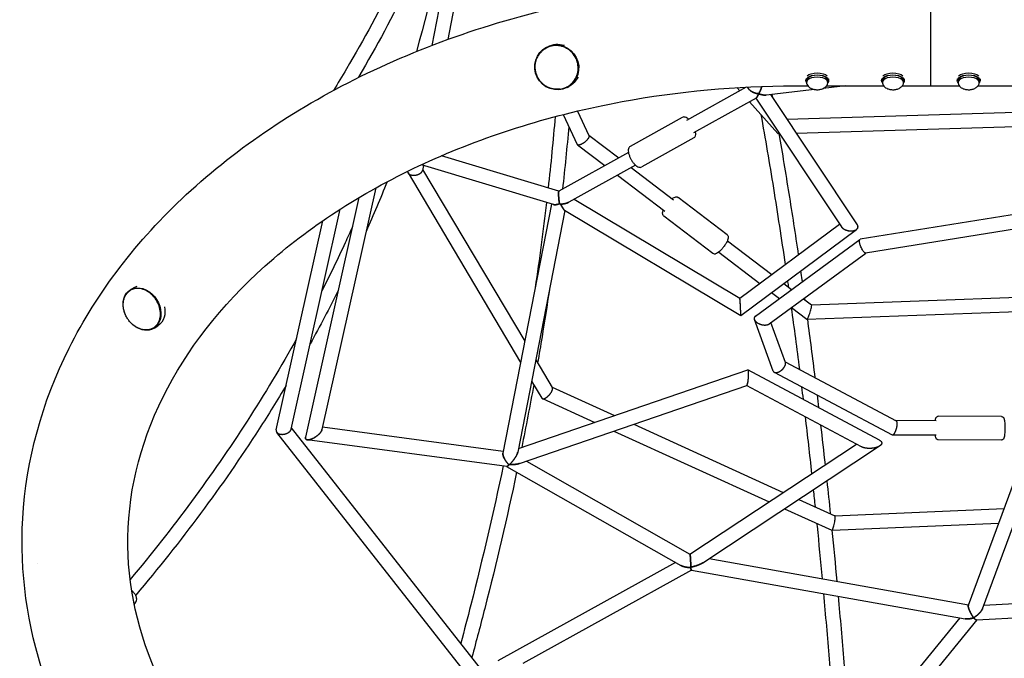
# Model space of a CAD drawing. Units: millimetres. Extents: x -5289 to 5260, y -4681 to 4685.
# Drawn here: x -3433 to -2133, y -825 to 18 of the extents above; entities that cross this region are included whole.
import ezdxf

# ---------------------------------------------------------------- set-up
doc = ezdxf.new("R2010")
doc.units = ezdxf.units.MM
doc.header["$LTSCALE"] = 20
doc.layers.add('2d', color=230, linetype='Continuous')

msp = doc.modelspace()

# ---------------------------------------------------------------- linework, layer by layer
at = {"layer": '2d'}
for p, q in [((-2855.1, 157.8), (-2888.7, -16.2)), ((-2837.6, 148.4), (-2867.8, -8.4)), ((-2737.8, -19), (-2735.9, -18)), ((-2395, -60.3), (-2395, -62.6)), ((-2394, -62.6), (-2394, -65.2)), ((-2366, -62.6), (-2366, -65.2)), ((-2365, -60.3), (-2365, -62.6)), ((-2295, -60.3), (-2295, -62.6)), ((-2294, -62.6), (-2294, -65.2)), ((-2266, -62.6), (-2266, -65.2)), ((-2265, -60.3), (-2265, -62.6)), ((-2230, -60.4), (-2230, -60.4)), ((-2195, -60.3), (-2195, -62.6)), ((-2194, -62.6), (-2194, -65.2)), ((-2166, -62.6), (-2166, -65.2)), ((-2165, -60.3), (-2165, -62.6)), ((-2709.9, -71.6), (-2708, -70.6)), ((-2473.8, -71.3), (-2552.7, -115.2)), ((-2485.9, -72), (-2482.3, -76)), ((-2469.4, -74.7), (-2472.2, -71.2)), ((-2383.6, -74.4), (-2447.4, -81.8)), ((-2410, -69.7), (-2392.2, -69.7)), ((-2342.6, -69.7), (-2372.1, -73.1)), ((-2367.7, -69.7), (-2292.2, -69.7)), ((-2267.7, -69.7), (-2230, -69.7)), ((-2230, -69.7), (-2192.2, -69.7)), ((-2167.7, -69.7), (-2092.2, -69.7)), ((-2460.6, -85.7), (-2543.5, -131.8)), ((-2469.3, -90.6), (-2431.8, -132.7)), ((-2461.2, -86), (-2348, -255.7)), ((-2441.6, -81.1), (-2327, -252.8)), ((-2696.6, -102.9), (-2681.3, -135.2)), ((-2420.1, -113.4), (-2075.8, -103)), ((-2715.5, -107.5), (-2696.8, -146.9)), ((-2558.1, -111.3), (-2626.8, -149.5)), ((-2407.6, -132), (-2075.7, -122)), ((-2681.4, -134.9), (-2642, -164.8)), ((-2543, -138.4), (-2611.7, -176.6)), ((-2431.7, -132.7), (-2430, -132.7)), ((-2696.4, -147.4), (-2660.2, -174.9)), ((-2721, -208.7), (-2876.1, -161.9)), ((-2629.2, -157.7), (-2721, -208.7)), ((-2728.3, -226.3), (-2902.6, -173.8)), ((-2899.8, -174.6), (-2901.1, -181.3)), ((-2900.9, -180), (-2766.1, -406.6)), ((-2619.9, -174.3), (-2708.1, -223.3)), ((-2625.5, -177.4), (-2569.6, -219.9)), ((-2920.2, -184.6), (-2771.6, -434.5)), ((-2643.7, -187.5), (-2581.1, -235)), ((-2962.7, -204.3), (-3033.8, -523.2)), ((-2985, -217.1), (-3055.5, -533.4)), ((-2700.8, -219.3), (-2482.1, -349.9)), ((-2499, -266.1), (-2563.7, -216.9)), ((-3074.5, -522.6), (-3009.8, -232.4)), ((-2730.8, -225.6), (-2794.9, -554.1)), ((-2713.6, -233.8), (-2481, -372.7)), ((-2066.1, -230.7), (-2323.1, -272.1)), ((-2713.1, -234), (-2775.3, -552.9)), ((-2517.8, -290.8), (-2582.5, -241.6)), ((-3094.2, -523.4), (-3032.7, -247.6)), ((-2482.1, -349.9), (-2350.4, -252)), ((-2481, -372.7), (-2328.1, -259.1)), ((-2065, -249.7), (-2316, -290.2)), ((-2461.6, -373.6), (-2323.5, -272.3)), ((-2498.5, -274), (-2439.9, -318.6)), ((-2510, -289.1), (-2455.8, -330.4)), ((-2443.4, -383.8), (-2315.8, -290.2)), ((-3287.1, -338.9), (-3281.9, -335.7)), ((-2424.2, -330.5), (-2413.8, -338.5)), ((-2440.1, -342.3), (-2429.7, -350.2)), ((-2398, -350.5), (-2387.5, -358.4)), ((-2387.6, -358.4), (-1872.7, -339.8)), ((-2414, -362.2), (-2393.7, -377.6)), ((-2393.6, -377.6), (-1870.2, -358.7)), ((-3255.6, -389.4), (-3250.5, -386.2)), ((-2438.1, -445.9), (-2462.9, -377.9)), ((-2421.9, -434.7), (-2441.2, -382.1)), ((-2751.5, -431.1), (-2729.8, -467.7)), ((-2422.3, -433.6), (-2275.9, -511.5)), ((-2774.4, -548.3), (-2471.6, -444.5)), ((-2297.9, -537), (-2471.4, -444.5)), ((-2436.7, -447.5), (-2281.1, -530.3)), ((-2773.1, -567.9), (-2473.1, -465.1)), ((-2757, -459.1), (-2743.6, -481.6)), ((-2730, -467.2), (-2647.4, -504.8)), ((-2321.5, -545.9), (-2473.2, -465.1)), ((-2742.8, -482.3), (-2673.6, -513.7)), ((-2136.6, -506), (-2220.1, -505.6)), ((-2622.2, -516.2), (-2424.7, -606)), ((-2223.1, -511.6), (-2276.1, -511.4)), ((-2831.1, -860.5), (-3093.4, -526.9)), ((-2819.5, -844.5), (-3074.1, -520.7)), ((-2794.5, -552), (-3033.1, -520.2)), ((-2648.4, -525.2), (-2443.4, -618.3)), ((-2223.1, -530.6), (-2280.7, -530.4)), ((-2789.8, -571.8), (-3053.2, -536.7)), ((-2548, -687.4), (-2328.2, -542.3)), ((-2531, -698.9), (-2297.5, -544.8)), ((-2136.7, -537), (-2220.2, -536.6)), ((-2180.4, -755), (-2102.5, -544.5)), ((-2790, -571.8), (-2560, -702.5)), ((-2763.9, -564.8), (-2548, -687.4)), ((-2161.8, -759.6), (-2088.7, -562)), ((-2404.2, -615.3), (-2356.7, -636.8)), ((-2423, -627.6), (-2360.5, -656)), ((-2356.8, -636.8), (-2133.1, -627.2)), ((-2360.4, -656), (-2140.3, -646.5)), ((-3409.4, -700.2), (-3409.4, -700.2)), ((-2567.1, -698.4), (-2801.5, -828.5)), ((-2522.6, -693.4), (-2180.1, -754.3)), ((-2546, -708.5), (-2768.6, -831.9)), ((-2546, -708.5), (-2184.5, -772.8)), ((-2160, -754.8), (-1833.9, -736.2)), ((-3281.7, -754), (-3279.7, -751.1)), ((-2169.7, -774.3), (-1825.3, -754.7)), ((-2191.6, -771.6), (-2316, -923.4)), ((-2169.3, -774.3), (-2308.3, -944))]:
    msp.add_line(p, q, dxfattribs=at)
for centre, major_axis, ratio, start_param, end_param in [((-2230, 0.1), (0, 69.8), 0, -1.570796, 0), ((-2230, 0.1), (0, 69.8), 0, -1.570796, -0.785398), ((-2230, 0.1), (0, -69.8), 0, 0, 1.570797), ((-2230, 0.1), (0, -69.8), 0, 0, 1.534324), ((-2380, -65.2), (14, 0), 0.5, -0.100565, 3.242158), ((-2380, -62.6), (14, 0), 0.5, 0, 3.141593), ((-2280, -65.2), (14, 0), 0.5, -0.100565, 3.242158), ((-2280, -62.6), (14, 0), 0.5, 0, 3.141593), ((-2180, -65.2), (14, 0), 0.5, -0.100565, 3.242158), ((-2180, -62.6), (14, 0), 0.5, 0, 3.141593)]:
    msp.add_ellipse(centre, major_axis=major_axis, ratio=ratio, start_param=start_param, end_param=end_param, dxfattribs=at)
at = {"layer": '2d', "extrusion": (0, 0, -1)}
for centre, major_axis, ratio, start_param, end_param in [((-2723.9, -45.3), (13.9, -26.3), 0.972946, -10.192488, -3.909303), ((-2721.9, -44.3), (-13.9, 26.3), 0.972946, 0, 0.780234), ((-2721.9, -44.3), (13.9, -26.3), 0.972946, -0.614776, 0), ((-2380, -62.6), (-15, 0), 0.5, 0, 3.141593), ((-2380, -62.6), (-15, 0), 0.5, -0.367454, 0), ((-2380, -60), (15, 0), 0.5, -2.657297, -0.484295), ((-2380, -62.6), (15, 0), 0.5, 0, 0.367454), ((-2280, -62.6), (-15, 0), 0.5, 0, 3.141593), ((-2280, -62.6), (-15, 0), 0.5, -0.367454, 0), ((-2280, -60), (15, 0), 0.5, -2.657299, -0.484293), ((-2280, -62.6), (15, 0), 0.5, 0, 0.367454), ((-2180, -62.6), (-15, 0), 0.5, 0, 3.141593), ((-2180, -62.6), (-15, 0), 0.5, -0.367454, 0), ((-2180, -60), (15, 0), 0.5, -2.657307, -0.484281), ((-2180, -62.6), (15, 0), 0.5, 0, 0.367454), ((-3271.4, -364.2), (-15.7, 25.2), 0.773622, -1.438898, 2.542231), ((-3266.2, -361), (-15.7, 25.2), 0.773622, 0, 0.20062), ((-3266.2, -361), (15.7, -25.2), 0.773622, -1.111445, -0.599362), ((-3266.2, -361), (15.7, -25.2), 0.773622, -0.599362, 0), ((-3271.4, -364.2), (15.7, -25.2), 0.773622, -0.599362, 1.43909)]:
    msp.add_ellipse(centre, major_axis=major_axis, ratio=ratio, start_param=start_param, end_param=end_param, dxfattribs=at)
at = {"layer": '2d'}
for points, knots in [([(-2798.5, 1342.3), (-2778.7, 1239.2), (-2765.5, 1137.2), (-2752.6, 936.8), (-2752.9, 838.4), (-2766.9, 646.1), (-2780.6, 552.3), (-2821.3, 370.2), (-2848.3, 282), (-2915.3, 112.1), (-2955.3, 30.5), (-3001.6, -47.4)], [6.128106, 6.128106, 6.128106, 6.128106, 6.2329312, 6.2329312, 6.337789, 6.337789, 6.4426468, 6.4426468, 6.5475046, 6.5475046, 6.6523624, 6.6523624, 6.6523624, 6.6523624]), ([(-2779.9, 1346), (-2759.9, 1242.1), (-2746.6, 1139.3), (-2733.6, 937.2), (-2733.9, 837.9), (-2748, 643.8), (-2761.9, 549.1), (-2803, 365.1), (-2830.3, 276), (-2898, 104.2), (-2938.5, 21.7), (-2985.2, -57.1)], [6.1280734, 6.1280734, 6.1280734, 6.1280734, 6.2329312, 6.2329312, 6.337789, 6.337789, 6.4426468, 6.4426468, 6.5475046, 6.5475046, 6.6523624, 6.6523624, 6.6523624, 6.6523624]), ([(-3400.3, -849.5), (-3423.2, -781.6), (-3432.9, -710.8), (-3424.5, -563.4), (-3403.5, -487.1), (-3330.8, -342), (-3278.1, -273.6), (-3145.3, -150.4), (-3064.3, -96.3), (-2882.4, -9), (-2781.4, 23.9), (-2589.3, 61.4), (-2499.6, 70), (-2410, 70)], [6.049469, 6.049469, 6.049469, 6.049469, 6.323615, 6.323615, 6.623985, 6.623985, 6.934463, 6.934463, 7.257307, 7.257307, 7.584861, 7.584861, 7.853982, 7.853982, 7.853982, 7.853982]), ([(-2719.2, -73.9), (-2720.8, -74.1), (-2722.4, -74.2), (-2725.5, -74.2), (-2727.1, -74), (-2730, -73.4), (-2731.3, -73.1), (-2734, -72.2), (-2735.5, -71.5), (-2738.3, -70), (-2739.7, -69.1), (-2742.2, -67.1), (-2743.4, -66), (-2745.6, -63.6), (-2746.6, -62.3), (-2748.4, -59.6), (-2749.2, -58.2), (-2750.5, -55.2), (-2751, -53.7), (-2751.8, -50.5), (-2752.1, -48.9), (-2752.4, -45.7), (-2752.4, -44.1), (-2752.2, -40.9), (-2751.9, -39.3), (-2751.1, -36.1), (-2750.6, -34.6), (-2749.3, -31.7), (-2748.5, -30.3), (-2746.9, -27.7), (-2745.9, -26.5), (-2744.9, -25.5)], [0, 0, 0, 0, 4.827612, 4.827612, 9.689705, 9.689705, 13.653958, 13.653958, 18.523541, 18.523541, 23.390896, 23.390896, 28.258703, 28.258703, 33.127064, 33.127064, 37.995984, 37.995984, 42.865385, 42.865385, 47.735155, 47.735155, 52.605191, 52.605191, 57.474044, 57.474044, 62.340607, 62.340607, 67.205165, 67.205165, 71.742476, 71.742476, 71.742476, 71.742476]), ([(-2737.6, -19.8), (-2739, -20.5), (-2740.5, -21.5), (-2742.9, -23.4), (-2744, -24.4), (-2744.9, -25.5)], [0.6278151, 0.6278151, 0.6278151, 0.6278151, 0.65625, 0.65625, 0.68060702, 0.68060702, 0.68060702, 0.68060702]), ([(-2710.4, -71), (-2707.7, -69.6), (-2705.3, -67.7), (-2701.2, -63.3), (-2699.4, -60.8), (-2696.9, -55.3), (-2696.1, -52.3), (-2695.4, -46.2), (-2695.6, -43.1), (-2696.8, -37), (-2697.9, -34.1), (-2701, -28.7), (-2702.9, -26.3), (-2707.5, -22.1), (-2710.1, -20.4), (-2715.6, -17.8), (-2718.6, -17), (-2724.6, -16.4), (-2727.7, -16.5), (-2733.1, -17.7), (-2735.4, -18.6), (-2737.6, -19.8)], [0.803086, 0.803086, 0.803086, 0.803086, 1.122778, 1.122778, 1.442537, 1.442537, 1.762462, 1.762462, 2.082572, 2.082572, 2.402815, 2.402815, 2.723099, 2.723099, 3.043324, 3.043324, 3.363402, 3.363402, 3.683293, 3.683293, 3.944679, 3.944679, 3.944679, 3.944679]), ([(-2964.4, -1138), (-3025.7, -1103.7), (-3080, -1064), (-3179.4, -969.1), (-3220.7, -912.4), (-3277.2, -792.3), (-3291.1, -728.7), (-3289, -598.6), (-3271.5, -531.9), (-3205.2, -407.4), (-3158.1, -349.3), (-3039.8, -247.8), (-2970, -204), (-2813.8, -133.7), (-2727.7, -107.1), (-2563.5, -76.7), (-2486.7, -69.7), (-2410, -69.7)], [5.380366, 5.380366, 5.380366, 5.380366, 5.646276, 5.646276, 5.962157, 5.962157, 6.294365, 6.294365, 6.643015, 6.643015, 6.972501, 6.972501, 7.287022, 7.287022, 7.598227, 7.598227, 7.853982, 7.853982, 7.853982, 7.853982]), ([(-2719.2, -73.9), (-2718.1, -73.7), (-2717.1, -73.5), (-2714.2, -72.7), (-2712.5, -72.1), (-2710.7, -71.1), (-2710.5, -71.1), (-2710.4, -71)], [0.07502812, 0.07502812, 0.07502812, 0.07502812, 0.09375, 0.09375, 0.125, 0.125, 0.1278151, 0.1278151, 0.1278151, 0.1278151]), ([(-2393.9, -65.9), (-2393.7, -66.9), (-2393.3, -67.8), (-2392.4, -69.5), (-2391.7, -70.3), (-2390.2, -71.8), (-2389.2, -72.4), (-2386.9, -73.6), (-2385.5, -74), (-2382.7, -74.6), (-2381.1, -74.8), (-2378.1, -74.7), (-2376.7, -74.6), (-2373.7, -73.8), (-2372.3, -73.3), (-2370.2, -72.1), (-2369.6, -71.6), (-2368.1, -70.2), (-2367.2, -69.1), (-2366.3, -67.1), (-2366.1, -66.5), (-2366, -65.9)], [4.812954, 4.812954, 4.812954, 4.812954, 4.987693, 4.987693, 5.195834, 5.195834, 5.481075, 5.481075, 5.885461, 5.885461, 6.315862, 6.315862, 6.733775, 6.733775, 7.166532, 7.166532, 7.354824, 7.354824, 7.647146, 7.647146, 7.753417, 7.753417, 7.753417, 7.753417]), ([(-2293.9, -65.9), (-2293.7, -66.9), (-2293.3, -67.8), (-2292.4, -69.5), (-2291.7, -70.3), (-2290.2, -71.8), (-2289.2, -72.4), (-2286.9, -73.6), (-2285.5, -74), (-2282.7, -74.6), (-2281.1, -74.8), (-2278.1, -74.7), (-2276.7, -74.6), (-2273.7, -73.8), (-2272.3, -73.3), (-2270.2, -72.1), (-2269.6, -71.6), (-2268.1, -70.2), (-2267.2, -69.1), (-2266.3, -67.1), (-2266.1, -66.5), (-2266, -65.9)], [4.812954, 4.812954, 4.812954, 4.812954, 4.987693, 4.987693, 5.195834, 5.195834, 5.481075, 5.481075, 5.885461, 5.885461, 6.315862, 6.315862, 6.733775, 6.733775, 7.166532, 7.166532, 7.354824, 7.354824, 7.647146, 7.647146, 7.753417, 7.753417, 7.753417, 7.753417]), ([(-2193.9, -65.9), (-2193.7, -66.9), (-2193.3, -67.8), (-2192.4, -69.5), (-2191.7, -70.3), (-2190.2, -71.8), (-2189.2, -72.4), (-2186.9, -73.6), (-2185.5, -74), (-2182.7, -74.6), (-2181.1, -74.8), (-2178.1, -74.7), (-2176.7, -74.6), (-2173.7, -73.8), (-2172.3, -73.3), (-2170.2, -72.1), (-2169.6, -71.6), (-2168.1, -70.2), (-2167.2, -69.1), (-2166.3, -67.1), (-2166.1, -66.5), (-2166, -65.9)], [4.812954, 4.812954, 4.812954, 4.812954, 4.987693, 4.987693, 5.195834, 5.195834, 5.481075, 5.481075, 5.885461, 5.885461, 6.315862, 6.315862, 6.733775, 6.733775, 7.166532, 7.166532, 7.354824, 7.354824, 7.647146, 7.647146, 7.753417, 7.753417, 7.753417, 7.753417]), ([(-2549.9, -113.6), (-2550.4, -113.1), (-2550.9, -112.7), (-2552.4, -111.7), (-2553.3, -111.1), (-2554.9, -110.8), (-2555.4, -110.7), (-2556.7, -110.7), (-2557.4, -110.9), (-2558.1, -111.3)], [2.3197767, 2.3197767, 2.3197767, 2.3197767, 2.5102798, 2.5102798, 2.823441, 2.823441, 2.9581944, 2.9581944, 3.1366022, 3.1366022, 3.1366022, 3.1366022]), ([(-2454.3, -107.4), (-2451.5, -123.4), (-2448.7, -139.5), (-2443.1, -172), (-2440.4, -188.3), (-2435.1, -221.3), (-2432.5, -238), (-2427.3, -271.5), (-2424.8, -288.4), (-2422.3, -305.4)], [3.92460591, 3.92460591, 3.92460591, 3.92460591, 3.94165829, 3.94165829, 3.95872042, 3.95872042, 3.97578234, 3.97578234, 3.9928341, 3.9928341, 3.9928341, 3.9928341]), ([(-2543, -138.4), (-2542.5, -138.1), (-2542, -137.6), (-2541.1, -136.6), (-2540.9, -136), (-2540.4, -134.4), (-2540.3, -133.4), (-2540.4, -131.7), (-2540.5, -131), (-2540.6, -130.2)], [6.2781948, 6.2781948, 6.2781948, 6.2781948, 6.4304788, 6.4304788, 6.6095788, 6.6095788, 6.8925268, 6.8925268, 7.0950203, 7.0950203, 7.0950203, 7.0950203]), ([(-2430.6, -132.7), (-2428.3, -145.7), (-2426.1, -158.8), (-2421.7, -185.1), (-2419.6, -198.3), (-2415.3, -224.9), (-2413.2, -238.4), (-2409, -265.3), (-2407, -278.9), (-2405, -292.6)], [3.9347195, 3.9347195, 3.9347195, 3.9347195, 3.94840082, 3.94840082, 3.96208738, 3.96208738, 3.97577407, 3.97577407, 3.98945579, 3.98945579, 3.98945579, 3.98945579]), ([(-2626.8, -149.5), (-2627.4, -149.8), (-2627.9, -150.3), (-2628.7, -151.3), (-2628.9, -151.9), (-2629.4, -153.5), (-2629.5, -154.5), (-2629.4, -156.6), (-2629.2, -157.8), (-2628.6, -160.2), (-2628.1, -161.4), (-2627.1, -164), (-2626.5, -165.3), (-2625.8, -166.6), (-2625.7, -166.6), (-2625.7, -166.7)], [3.136602, 3.136602, 3.136602, 3.136602, 3.288886, 3.288886, 3.467986, 3.467986, 3.750934, 3.750934, 4.066092, 4.066092, 4.381249, 4.381249, 4.696406, 4.696406, 4.712389, 4.712389, 4.712389, 4.712389]), ([(-2625.7, -166.7), (-2625, -167.9), (-2624.3, -169.1), (-2622.7, -171.4), (-2621.8, -172.4), (-2620.1, -174.2), (-2619.2, -175), (-2617.4, -176.2), (-2616.5, -176.7), (-2614.9, -177.1), (-2614.4, -177.2), (-2613.2, -177.1), (-2612.4, -177), (-2611.7, -176.6)], [4.712389, 4.712389, 4.712389, 4.712389, 5.02555, 5.02555, 5.338711, 5.338711, 5.651872, 5.651872, 5.965034, 5.965034, 6.099787, 6.099787, 6.278195, 6.278195, 6.278195, 6.278195]), ([(-2571.4, -218.5), (-2571, -218.2), (-2570.5, -217.8), (-2569.2, -217), (-2568.4, -216.5), (-2567, -216.2), (-2566.5, -216.1), (-2565.3, -216.1), (-2564.6, -216.3), (-2563.9, -216.8), (-2563.8, -216.8), (-2563.7, -216.9)], [2.3436721, 2.3436721, 2.3436721, 2.3436721, 2.5102782, 2.5102782, 2.8234389, 2.8234389, 2.9666233, 2.9666233, 3.1155087, 3.1155087, 3.1365995, 3.1365995, 3.1365995, 3.1365995]), ([(-2582.5, -241.6), (-2582.9, -241.3), (-2583.2, -240.9), (-2583.7, -240), (-2583.9, -239.5), (-2584.1, -238.4), (-2584.1, -237.8), (-2583.9, -236.2), (-2583.6, -235.3), (-2583.1, -234.1), (-2583, -233.9), (-2582.9, -233.7)], [6.2781921, 6.2781921, 6.2781921, 6.2781921, 6.3825886, 6.3825886, 6.5029275, 6.5029275, 6.6906088, 6.6906088, 7.0057667, 7.0057667, 7.0711195, 7.0711195, 7.0711195, 7.0711195]), ([(-2993.6, -255.7), (-2996.8, -262.8), (-3000, -269.9), (-3013, -298.1), (-3023.2, -319.2), (-3033.8, -340.1)], [6.610555, 6.610555, 6.610555, 6.610555, 6.62116182, 6.62116182, 6.65287871, 6.65287871, 6.65287871, 6.65287871]), ([(-2499, -266.1), (-2498.6, -266.4), (-2498.3, -266.8), (-2497.8, -267.7), (-2497.6, -268.2), (-2497.4, -269.3), (-2497.4, -269.9), (-2497.6, -271.4), (-2497.9, -272.4), (-2498.7, -274.4), (-2499.2, -275.4), (-2500.4, -277.6), (-2501.1, -278.7), (-2502.4, -280.7), (-2503, -281.4), (-2503.5, -282.2)], [3.136599, 3.136599, 3.136599, 3.136599, 3.240996, 3.240996, 3.361335, 3.361335, 3.549016, 3.549016, 3.864174, 3.864174, 4.179332, 4.179332, 4.49449, 4.49449, 4.712389, 4.712389, 4.712389, 4.712389]), ([(-2503.5, -282.2), (-2504.4, -283.3), (-2505.3, -284.4), (-2507, -286.4), (-2507.9, -287.3), (-2509.7, -288.9), (-2510.6, -289.6), (-2512.3, -290.7), (-2513.1, -291.1), (-2514.5, -291.5), (-2515, -291.6), (-2516.2, -291.5), (-2516.9, -291.3), (-2517.6, -290.9), (-2517.7, -290.8), (-2517.8, -290.8)], [4.712389, 4.712389, 4.712389, 4.712389, 5.02555, 5.02555, 5.33871, 5.33871, 5.651871, 5.651871, 5.965032, 5.965032, 6.108216, 6.108216, 6.257101, 6.257101, 6.278192, 6.278192, 6.278192, 6.278192]), ([(-2401.9, -313.9), (-2401.3, -317.8), (-2400.7, -321.7), (-2400.1, -326.5), (-2399.9, -327.4), (-2399.8, -328.3)], [3.996567926, 3.996567926, 3.996567926, 3.996567926, 4.000456024, 4.000456024, 4.00131551, 4.00131551, 4.00131551, 4.00131551]), ([(-3256.3, -388.9), (-3254.2, -387.7), (-3252.5, -386), (-3249.6, -382), (-3248.6, -379.6), (-3247.2, -374.4), (-3247, -371.6), (-3247.3, -365.9), (-3247.9, -362.9), (-3249.8, -357.2), (-3251.2, -354.4), (-3254.6, -349.2), (-3256.6, -346.8), (-3261.1, -342.7), (-3263.5, -341), (-3268.6, -338.5), (-3271.3, -337.6), (-3276.5, -336.8), (-3279.1, -336.9), (-3283.4, -337.9), (-3285.3, -338.7), (-3287, -339.7)], [4.113027, 4.113027, 4.113027, 4.113027, 4.4294, 4.4294, 4.747256, 4.747256, 5.067435, 5.067435, 5.388793, 5.388793, 5.710474, 5.710474, 6.032196, 6.032196, 6.353853, 6.353853, 6.675094, 6.675094, 6.99494, 6.99494, 7.25462, 7.25462, 7.25462, 7.25462]), ([(-2419.2, -326.8), (-2419.1, -327.3), (-2419.1, -327.8), (-2418.7, -330.6), (-2418.3, -332.9), (-2418, -335.2)], [3.999952131, 3.999952131, 3.999952131, 3.999952131, 4.000447875, 4.000447875, 4.002743669, 4.002743669, 4.002743669, 4.002743669]), ([(-3258.1, -390), (-3259.3, -390.5), (-3260.5, -390.9), (-3263, -391.5), (-3264.3, -391.7), (-3267, -391.7), (-3268.4, -391.6), (-3271.1, -391.2), (-3272.5, -390.9), (-3275.3, -389.9), (-3276.7, -389.3), (-3279.3, -387.9), (-3280.6, -387.1), (-3283.1, -385.2), (-3284.4, -384.2), (-3286.6, -382), (-3287.7, -380.7), (-3289.7, -378.2), (-3290.6, -376.8), (-3292.3, -374), (-3293, -372.5), (-3294.3, -369.5), (-3294.8, -368), (-3295.6, -364.9), (-3295.9, -363.3), (-3296.2, -360.3), (-3296.3, -358.7), (-3296.2, -355.7), (-3296, -354.3), (-3295.4, -351.5), (-3295, -350.1), (-3293.9, -347.6), (-3293.3, -346.4), (-3291.9, -344.2), (-3291, -343.1), (-3289.7, -341.8), (-3289.2, -341.4), (-3288.7, -341)], [0, 0, 0, 0, 4.768428, 4.768428, 9.569836, 9.569836, 14.376939, 14.376939, 19.197452, 19.197452, 24.036819, 24.036819, 28.894804, 28.894804, 33.769267, 33.769267, 38.656894, 38.656894, 43.553378, 43.553378, 48.454118, 48.454118, 53.354475, 53.354475, 58.24969, 58.24969, 63.133049, 63.133049, 67.999865, 67.999865, 72.84762, 72.84762, 77.676383, 77.676383, 82.489566, 82.489566, 84.888426, 84.888426, 84.888426, 84.888426]), ([(-3287, -339.7), (-3287, -339.8), (-3287.1, -339.8), (-3287.7, -340.2), (-3288.2, -340.6), (-3288.7, -341)], [0.15460858, 0.15460858, 0.15460858, 0.15460858, 0.15625, 0.15625, 0.16965066, 0.16965066, 0.16965066, 0.16965066]), ([(-2733.5, -338.7), (-2736.6, -359.4), (-2739.9, -380.2), (-2745.2, -412.4), (-2747.1, -423.8), (-2749.1, -435.2)], [4.4009552, 4.4009552, 4.4009552, 4.4009552, 4.41971643, 4.41971643, 4.42997582, 4.42997582, 4.42997582, 4.42997582]), ([(-3067.3, -403.1), (-3087.8, -439.8), (-3109.6, -476.1), (-3179, -583.7), (-3230.6, -653.5), (-3287.1, -720.9)], [6.6848384, 6.6848384, 6.6848384, 6.6848384, 6.7411771, 6.7411771, 6.8538356, 6.8538356, 6.8538356, 6.8538356]), ([(-3081.1, -464.9), (-3092.6, -484.2), (-3104.5, -503.3), (-3165.4, -597.7), (-3219.9, -671), (-3279.8, -741.8)], [6.7116311, 6.7116311, 6.7116311, 6.7116311, 6.7411771, 6.7411771, 6.8586091, 6.8586091, 6.8586091, 6.8586091]), ([(-2224, -511.6), (-2223.9, -511.2), (-2223.9, -510.9), (-2223.7, -509.7), (-2223.6, -509), (-2223.2, -507.9), (-2223.1, -507.5), (-2222.7, -506.9), (-2222.5, -506.8), (-2222.1, -506.4), (-2221.8, -506.1), (-2221, -505.7), (-2220.6, -505.6), (-2220.1, -505.6), (-2220.1, -505.6), (-2220.1, -505.6)], [2.3922278, 2.3922278, 2.3922278, 2.3922278, 2.5132883, 2.5132883, 2.8274523, 2.8274523, 2.9845343, 2.9845343, 3.0302254, 3.0302254, 3.0941723, 3.0941723, 3.1378999, 3.1378999, 3.1416163, 3.1416163, 3.1416163, 3.1416163]), ([(-2136.6, -506), (-2136.2, -506), (-2135.8, -506), (-2135.2, -506.3), (-2134.9, -506.4), (-2134.4, -506.8), (-2134.2, -507), (-2133.9, -507.4), (-2133.7, -507.6), (-2133.4, -508.2), (-2133.3, -508.6), (-2133, -509.6), (-2132.9, -510.4), (-2132.6, -512.2), (-2132.5, -513.2), (-2132.4, -515.5), (-2132.3, -516.7), (-2132.3, -519.1), (-2132.3, -520.3), (-2132.3, -521.5)], [3.141616, 3.141616, 3.141616, 3.141616, 3.17954, 3.17954, 3.221276, 3.221276, 3.273723, 3.273723, 3.347932, 3.347932, 3.498292, 3.498292, 3.812447, 3.812447, 4.126601, 4.126601, 4.440756, 4.440756, 4.712389, 4.712389, 4.712389, 4.712389]), ([(-2220.2, -536.6), (-2220.6, -536.6), (-2220.9, -536.5), (-2221.6, -536.3), (-2221.8, -536.1), (-2222.3, -535.8), (-2222.5, -535.6), (-2222.9, -535.1), (-2223, -534.9), (-2223.3, -534.3), (-2223.4, -534), (-2223.7, -532.9), (-2223.9, -532.2), (-2224, -531.1), (-2224, -530.8), (-2224.1, -530.6)], [0.0000236, 0.0000236, 0.0000236, 0.0000236, 0.037947, 0.037947, 0.079683, 0.079683, 0.1321306, 0.1321306, 0.2063398, 0.2063398, 0.3566995, 0.3566995, 0.670854, 0.670854, 0.7494122, 0.7494122, 0.7494122, 0.7494122]), ([(-2132.3, -521.5), (-2132.3, -522.8), (-2132.3, -524.2), (-2132.4, -526.7), (-2132.5, -527.9), (-2132.7, -530.2), (-2132.8, -531.2), (-2133, -532.9), (-2133.2, -533.6), (-2133.5, -534.7), (-2133.7, -535), (-2134.1, -535.7), (-2134.2, -535.8), (-2134.6, -536.2), (-2134.9, -536.5), (-2135.8, -536.8), (-2136.2, -536.9), (-2136.6, -537), (-2136.7, -537), (-2136.7, -537)], [4.712389, 4.712389, 4.712389, 4.712389, 5.026553, 5.026553, 5.340717, 5.340717, 5.654881, 5.654881, 5.969045, 5.969045, 6.126127, 6.126127, 6.171818, 6.171818, 6.235765, 6.235765, 6.279493, 6.279493, 6.283209, 6.283209, 6.283209, 6.283209]), ([(-2794.6, -571.2), (-2807.3, -631.9), (-2821.6, -693), (-2841.6, -771.2), (-2846, -788.1), (-2850.6, -805)], [4.47163635, 4.47163635, 4.47163635, 4.47163635, 4.52581162, 4.52581162, 4.54066482, 4.54066482, 4.54066482, 4.54066482]), ([(-2776.8, -579.3), (-2789.4, -638.9), (-2803.4, -698.8), (-2824.4, -780.6), (-2830.1, -802.1), (-2835.9, -823.6)], [4.47286959, 4.47286959, 4.47286959, 4.47286959, 4.52581162, 4.52581162, 4.54466507, 4.54466507, 4.54466507, 4.54466507]), ([(-2380.5, -646.9), (-2380.4, -648.1), (-2380.3, -649.3), (-2377.9, -673.5), (-2375.6, -696.6), (-2373.5, -719.9)], [4.10185794, 4.10185794, 4.10185794, 4.10185794, 4.10296404, 4.10296404, 4.1240571, 4.1240571, 4.1240571, 4.1240571]), ([(-3279.7, -751.1), (-3279.1, -750.3), (-3278.8, -749.4), (-3278.4, -747.5), (-3278.4, -746.4), (-3278.8, -744.2), (-3279.2, -742.9), (-3280.5, -740.4), (-3281.5, -739.1), (-3283.3, -737.1), (-3284.1, -736.3), (-3285.1, -735.5)], [2.799381, 2.799381, 2.799381, 2.799381, 3.03025, 3.03025, 3.287183, 3.287183, 3.606903, 3.606903, 3.962704, 3.962704, 4.212849, 4.212849, 4.212849, 4.212849]), ([(-2371.7, -739.5), (-2370.4, -753.8), (-2369.1, -768.2), (-2366.7, -797), (-2365.5, -811.5), (-2363.1, -840.6), (-2361.9, -855.2), (-2359.7, -884.6), (-2358.6, -899.3), (-2357.5, -914.1)], [4.12996641, 4.12996641, 4.12996641, 4.12996641, 4.14286878, 4.14286878, 4.15577538, 4.15577538, 4.16868192, 4.16868192, 4.18158407, 4.18158407, 4.18158407, 4.18158407]), ([(-2352.3, -743), (-2351, -757.3), (-2349.7, -771.8), (-2347.3, -800.8), (-2346.1, -815.3), (-2343.7, -844.6), (-2342.6, -859.2), (-2340.3, -888.7), (-2339.3, -903.5), (-2338.2, -918.3)], [4.13151348, 4.13151348, 4.13151348, 4.13151348, 4.14443551, 4.14443551, 4.15736192, 4.15736192, 4.1702884, 4.1702884, 4.18321064, 4.18321064, 4.18321064, 4.18321064])]:
    msp.add_open_spline(points, degree=3, knots=knots, dxfattribs=at)
for points in [[(-2862.2, 195), (-2872.8, 121.4), (-2888.5, 48.2), (-2909.2, -24.3)], [(-3001.6, -47.4), (-3007.2, -56.9), (-3012.9, -66.4), (-3018.8, -75.7)], [(-2985.2, -57.1), (-2985.6, -57.7), (-2986, -58.4), (-2986.3, -59)], [(-2439.8, -80.9), (-2439.6, -82.3), (-2439.3, -83.6), (-2439.1, -84.9)], [(-2726, -110.2), (-2728.6, -141.4), (-2731.7, -172.8), (-2735.2, -204.4)], [(-2708, -123.2), (-2710.4, -150.7), (-2713.2, -178.3), (-2716.3, -206.1)], [(-2947.9, -196.3), (-2956.6, -218.2), (-2965.8, -240), (-2975.5, -261.7)], [(-2737.4, -223.6), (-2741.8, -260.7), (-2746.7, -298), (-2752.3, -335.5)], [(-3012.3, -339.7), (-3024.1, -363.2), (-3036.5, -386.6), (-3049.4, -409.9)], [(-2396.8, -349.6), (-2396.7, -350.3), (-2396.6, -350.9), (-2396.5, -351.6)], [(-2414.2, -362.4), (-2410.6, -389.2), (-2407, -416.2), (-2403.5, -443.6)], [(-3258.1, -390), (-3257.5, -389.7), (-3256.9, -389.3), (-3256.3, -388.9)], [(-2393, -377.6), (-2389.6, -403), (-2386.2, -428.6), (-2383, -454.5)], [(-2754.2, -463.8), (-2759.2, -491.4), (-2764.5, -519.1), (-2770.1, -546.8)], [(-2400.7, -466.6), (-2400, -472.2), (-2399.3, -477.7), (-2398.6, -483.3)], [(-2380.2, -477.5), (-2379.5, -483.1), (-2378.8, -488.6), (-2378.2, -494.2)], [(-2395.9, -506.3), (-2393, -531.1), (-2390.1, -556.1), (-2387.4, -581.4)], [(-2375.5, -517.2), (-2373.5, -534.5), (-2371.5, -552), (-2369.6, -569.6)], [(-2367.2, -590.8), (-2365.7, -605.2), (-2364.2, -619.6), (-2362.7, -634.1)], [(-2385.1, -602.6), (-2384.3, -610.1), (-2383.5, -617.5), (-2382.8, -625)], [(-2360.5, -656), (-2358.3, -678.3), (-2356.2, -700.7), (-2354.1, -723.4)]]:
    msp.add_open_spline(points, degree=3, dxfattribs=at)
for points, weights in [([(-2469.4, -74.7), (-2467.1, -77.5), (-2462.8, -79.3), (-2458.5, -79.9)], [0.546652445072, 0.602840436648, 0.753956288291, 1]), ([(-2457.4, -80.1), (-2462.3, -79.5), (-2467, -77.6), (-2469.4, -74.7)], [1, 0.800152067116, 0.704116190635, 0.711892370557]), ([(-2457.4, -80.1), (-2455.7, -77.7), (-2454.1, -74.2), (-2453.2, -70.4)], [1, 0.765148602987, 0.616785124793, 0.554909565417]), ([(-2453.2, -70.4), (-2454, -74.1), (-2455.6, -77.6), (-2457.4, -80.1)], [0.697967143457, 0.716944463273, 0.817622082121, 1]), ([(-2460.6, -85.7), (-2459.7, -85.2), (-2458.6, -83.2), (-2457.4, -80.1)], [1, 0.937447478055, 0.937447478055, 1]), ([(-2457.7, -80.9), (-2458.7, -83.3), (-2459.7, -85.2), (-2460.6, -85.7)], [1, 0.80962454163, 0.675983075044, 0.599075600243]), ([(-2458.5, -79.9), (-2458.1, -80), (-2457.8, -80), (-2457.4, -80.1)], [1, 0.999371323195, 0.999371323195, 1]), ([(-2457.4, -80.1), (-2457.5, -80.4), (-2457.6, -80.6), (-2457.7, -80.9)], [1, 0.999418173274, 0.999418173274, 1]), ([(-2447.4, -81.8), (-2450.2, -82.1), (-2453.9, -81.4), (-2457.4, -80.1)], [0.596766012058, 0.673293222794, 0.807704552108, 1]), ([(-2457.4, -80.1), (-2453.5, -81.5), (-2450, -82.1), (-2447.4, -81.8)], [1, 0.947401085842, 0.947401085842, 1]), ([(-2681.3, -135.2), (-2680.2, -137.5), (-2683.8, -142.2), (-2689.2, -145.6)], [0.917094059834, 0.704213384255, 0.731848697644, 1]), ([(-2431.8, -132.7), (-2431.8, -132.7), (-2431.7, -132.7), (-2431.7, -132.7)], [1, 0.998658843384, 0.998658843384, 1]), ([(-2431.7, -132.7), (-2431.4, -132.7), (-2431.1, -132.5), (-2430.6, -131.8)], [1, 0.885229009502, 0.791554055261, 0.718975137277]), ([(-2696.4, -147.4), (-2696.5, -147.3), (-2696.7, -147.1), (-2696.8, -146.9)], [1, 0.969189386086, 0.941554072698, 0.917094059834]), ([(-2689.2, -145.6), (-2692.5, -147.6), (-2695.1, -148.3), (-2696.4, -147.4)], [1, 0.889424747563, 0.889424747563, 1]), ([(-2910.8, -187.5), (-2906.4, -187), (-2901.8, -184.8), (-2901.1, -181.3)], [1, 0.687453610323, 0.521789167772, 0.503006672346]), ([(-2920.7, -182.4), (-2921.3, -186.6), (-2916.1, -188.1), (-2910.9, -187.5)], [0.502321869959, 0.485844581065, 0.651737291079, 1]), ([(-2720.2, -225.1), (-2721.6, -217.8), (-2722.1, -209.3), (-2721, -208.7)], [1, 0.64112651161, 0.622066407043, 0.942819686298]), ([(-2721, -208.7), (-2722, -209.3), (-2721.6, -217.7), (-2720.2, -225.1)], [1, 0.650322681733, 0.650322681733, 1]), ([(-2728.3, -226.3), (-2726.3, -226.9), (-2723.4, -226.5), (-2720.2, -225.1)], [1, 0.934743235968, 0.934743235968, 1]), ([(-2720.2, -225.1), (-2723.1, -226.3), (-2726.1, -227), (-2728.3, -226.3)], [1, 0.790599589092, 0.649963677001, 0.578092263727]), ([(-2719.8, -225.3), (-2719.9, -225.2), (-2720.1, -225.1), (-2720.2, -225.1)], [1, 0.999858862913, 0.999858862913, 1]), ([(-2720.2, -225.1), (-2719.7, -225.3), (-2719.2, -225.5), (-2718.7, -225.7)], [1, 0.997817073502, 0.997817073502, 1]), ([(-2718.7, -225.7), (-2719.1, -225.6), (-2719.5, -225.4), (-2719.8, -225.3)], [1, 0.998785551241, 0.998785551241, 1]), ([(-2708.1, -223.3), (-2710.7, -224.7), (-2714.5, -225.6), (-2718.7, -225.7)], [0.987470663246, 0.935515914393, 0.939692359978, 1]), ([(-2718.7, -225.7), (-2714.5, -225.6), (-2710.7, -224.7), (-2708.1, -223.3)], [1, 0.943527070847, 0.943527070847, 1]), ([(-2718.7, -225.7), (-2716.6, -230), (-2714.6, -233.2), (-2713.6, -233.8)], [1, 0.83043189422, 0.736536371143, 0.718313430767]), ([(-2713.6, -233.8), (-2714.6, -233.1), (-2716.7, -229.8), (-2718.7, -225.7)], [0.567632870548, 0.631106153436, 0.77522852992, 1]), ([(-2348, -255.7), (-2343.4, -262.6), (-2333, -262.7), (-2328.1, -259.1)], [0.542429216444, 0.417041502823, 0.569565097342, 1]), ([(-2348, -255.7), (-2345.9, -258.7), (-2341.7, -260.4), (-2337.6, -260.9)], [0.521715308889, 0.57670514917, 0.736133379541, 1]), ([(-2337.6, -260.9), (-2329.9, -261.9), (-2322.9, -259), (-2327, -252.8)], [1, 0.597199953793, 0.437771723422, 0.521715308889]), ([(-2328.1, -259.1), (-2326.1, -257.6), (-2325.3, -255.4), (-2327, -252.8)], [1, 0.763768235991, 0.611244641473, 0.542429216444]), ([(-2316, -290.2), (-2321, -291), (-2327.5, -275.3), (-2323.5, -272.3)], [1, 0.379616000673, 0.379616000673, 1]), ([(-2323.5, -272.3), (-2323.4, -272.2), (-2323.2, -272.2), (-2323.1, -272.1)], [1, 0.998391495563, 0.998391495563, 1]), ([(-2481.4, -358.1), (-2481.7, -353.8), (-2482, -350), (-2482.1, -349.9)], [1, 0.718590439437, 0.555967890038, 0.512132351804]), ([(-2481, -372.7), (-2480.4, -372.3), (-2481.4, -350.3), (-2482.1, -349.9)], [1, 0.346326152898, 0.333586553374, 0.961781201427]), ([(-2481, -372.7), (-2480.7, -372.9), (-2481, -364.9), (-2481.4, -358.1)], [0.512132351804, 0.452120344498, 0.614742893897, 1]), ([(-2393.6, -377.6), (-2390.8, -377.5), (-2385.3, -360.1), (-2387.5, -358.4)], [1, 0.367232541864, 0.367232541864, 1]), ([(-2481, -372.7), (-2481, -372.7), (-2481, -372.7), (-2481, -372.7)], [0.961781201427, 0.974267580911, 0.987007180435, 1]), ([(-2461.6, -373.6), (-2466.6, -377.2), (-2461.9, -383), (-2452.4, -384.9)], [1, 0.654915351374, 0.654915351374, 1]), ([(-2452.4, -384.9), (-2448.7, -385.6), (-2445.4, -385.2), (-2443.4, -383.8)], [1, 0.917310601827, 0.917310601827, 1]), ([(-2393.7, -377.6), (-2393.7, -377.6), (-2393.6, -377.6), (-2393.6, -377.6)], [1, 0.999137574913, 0.999137574913, 1]), ([(-2429.8, -446.6), (-2427.4, -445.3), (-2425.1, -443.3), (-2423.6, -441)], [1, 0.938542630649, 0.938542630649, 1]), ([(-2423.6, -441), (-2422, -438.8), (-2421.3, -436.4), (-2421.9, -434.7)], [1, 0.84010804426, 0.746262218335, 0.718462522225]), ([(-2473.1, -465.1), (-2469.8, -463.9), (-2468.4, -443.4), (-2471.6, -444.5)], [1, 0.333333333333, 0.333333333333, 1]), ([(-2473.1, -465.1), (-2471.9, -464.7), (-2470.9, -458.6), (-2470.6, -453)], [0.501699755536, 0.481131476421, 0.647231557909, 1]), ([(-2470.6, -453), (-2470.4, -448.4), (-2470.6, -444.2), (-2471.6, -444.5)], [1, 0.686101775425, 0.520001693937, 0.501699755536]), ([(-2438.1, -445.9), (-2437.1, -448.6), (-2433.6, -448.6), (-2429.8, -446.6)], [0.718462522225, 0.67896156359, 0.772807389515, 1]), ([(-2736.7, -480.2), (-2731.5, -476.2), (-2728.1, -470.4), (-2729.8, -467.7)], [1, 0.702071141049, 0.661562992381, 0.878475553997]), ([(-2742.8, -482.3), (-2741.5, -482.9), (-2739.3, -482.1), (-2736.7, -480.2)], [1, 0.91716006748, 0.91716006748, 1]), ([(-2743.6, -481.6), (-2743.4, -481.9), (-2743.1, -482.1), (-2742.8, -482.3)], [0.878475553997, 0.912609273402, 0.953117422069, 1]), ([(-2275.9, -511.5), (-2274.5, -512.3), (-2274.5, -516), (-2275.2, -519.9)], [0.529927150668, 0.559902284094, 0.716593233871, 1]), ([(-2275.2, -519.9), (-2275.3, -520.3), (-2275.4, -520.6), (-2275.4, -520.9)], [1, 0.999192033496, 0.999192033496, 1]), ([(-3094.2, -523.4), (-3095.2, -528.3), (-3089.9, -530.1), (-3084.3, -529.3)], [0.503950689814, 0.477150401248, 0.64250017131, 1]), ([(-3084.3, -529.3), (-3079.8, -528.7), (-3075.3, -526.3), (-3074.5, -522.6)], [1, 0.692362755998, 0.527012985936, 0.503950689814]), ([(-3033.8, -523.2), (-3035.6, -531.2), (-3047.2, -537.5), (-3053.2, -536.7)], [0.57841699614, 0.394131426422, 0.534659094376, 1]), ([(-3044.6, -534.2), (-3039.7, -531.5), (-3034.7, -527.2), (-3033.8, -523.2)], [1, 0.691306232684, 0.525550228337, 0.502731986961]), ([(-2275.4, -520.9), (-2276.7, -526.3), (-2279.1, -531.3), (-2281.1, -530.3)], [1, 0.649552229259, 0.492861279482, 0.529927150668]), ([(-3053.2, -536.7), (-3055, -536.5), (-3056, -535.5), (-3055.5, -533.4)], [1, 0.798674238958, 0.658146571004, 0.57841699614]), ([(-3055.5, -533.4), (-3056.7, -538.5), (-3050.7, -537.6), (-3044.6, -534.2)], [0.502731986961, 0.476271096303, 0.64202710065, 1]), ([(-2297.5, -544.8), (-2302.9, -548.3), (-2313.8, -550), (-2321.5, -545.9)], [1, 0.617025137988, 0.454054893376, 0.511089266163]), ([(-2297.9, -545.1), (-2303.4, -548.4), (-2314, -549.9), (-2321.5, -545.9)], [1, 0.624790752446, 0.460754474067, 0.507891164863]), ([(-2297.9, -537), (-2293.2, -539.5), (-2294.1, -542.5), (-2297.5, -544.8)], [0.511089266163, 0.553337950733, 0.716308195345, 1]), ([(-2297.9, -537), (-2293, -539.6), (-2294.1, -542.8), (-2297.9, -545.1)], [0.507891164863, 0.544506302508, 0.708542580887, 1]), ([(-2787.1, -569.5), (-2791.9, -564.8), (-2795.7, -558.2), (-2794.9, -554.1)], [1, 0.713148643626, 0.624310847546, 0.733486611762]), ([(-2794.9, -554.1), (-2795.7, -558.4), (-2791.5, -565.2), (-2787.1, -569.5)], [0.512872533478, 0.488557948808, 0.650933770982, 1]), ([(-2775.3, -552.9), (-2776.2, -557.5), (-2780.8, -564), (-2786.1, -569.2)], [0.70789888942, 0.672224159982, 0.769591196842, 1]), ([(-2786.1, -569.2), (-2781.1, -564.3), (-2776.2, -557.7), (-2775.3, -552.9)], [1, 0.708573390216, 0.549814966638, 0.523724729265]), ([(-2789.8, -571.8), (-2789.1, -571.9), (-2788.2, -571.1), (-2787.1, -569.5)], [1, 0.950895271925, 0.950895271925, 1]), ([(-2787.1, -569.5), (-2788.1, -571), (-2789.1, -571.9), (-2789.8, -571.8)], [1, 0.868150625591, 0.784810715401, 0.749980269428]), ([(-2786.1, -569.2), (-2786.5, -569.3), (-2786.8, -569.4), (-2787.1, -569.5)], [1, 0.999228928113, 0.999228928113, 1]), ([(-2787.1, -569.5), (-2787, -569.5), (-2787, -569.4), (-2786.9, -569.4)], [1, 0.999976832304, 0.999976832304, 1]), ([(-2786.9, -569.4), (-2786.7, -569.3), (-2786.4, -569.3), (-2786.1, -569.2)], [1, 0.999473019829, 0.999473019829, 1]), ([(-2786.1, -569.2), (-2781, -569.5), (-2776.4, -569.1), (-2773.1, -567.9)], [1, 0.943921012899, 0.943921012899, 1]), ([(-2773.1, -567.9), (-2776.4, -569.1), (-2781, -569.5), (-2786.1, -569.2)], [0.991838216528, 0.938703571073, 0.941424165564, 1]), ([(-2360.4, -656), (-2357.7, -655.9), (-2354.2, -638), (-2356.7, -636.8)], [1, 0.356979724453, 0.356979724453, 1]), ([(-2360.5, -656), (-2360.5, -656), (-2360.5, -656), (-2360.4, -656)], [1, 0.999580504158, 0.999580504158, 1]), ([(-2548, -687.4), (-2547.4, -687.7), (-2546.9, -696.6), (-2546.9, -704.7)], [0.960935253395, 0.638079181084, 0.651100763286, 1]), ([(-2547.1, -695.9), (-2547.4, -691.2), (-2547.7, -687.6), (-2548, -687.4)], [1, 0.782374872357, 0.687649474802, 0.715823807334]), ([(-2546.9, -704.7), (-2546.9, -702.1), (-2547, -699), (-2547.1, -695.9)], [1, 0.943931407537, 0.943931407537, 1]), ([(-2546.9, -704.7), (-2540.4, -703.4), (-2534.6, -701.3), (-2531, -698.9)], [1, 0.926529631741, 0.926529631741, 1]), ([(-2534, -700.6), (-2537.6, -702.3), (-2542.1, -703.8), (-2546.9, -704.7)], [1, 0.958218328153, 0.958218328153, 1]), ([(-2531, -698.9), (-2531.9, -699.5), (-2532.9, -700.1), (-2534, -700.6)], [0.866837948701, 0.905325021987, 0.94971237242, 1]), ([(-2547.2, -705.1), (-2552, -705.2), (-2556.7, -704.3), (-2560, -702.5)], [1, 0.836498917064, 0.743511517811, 0.72103780224]), ([(-2560, -702.5), (-2556.7, -704.3), (-2552, -705.2), (-2547.2, -705.1)], [0.720600966861, 0.743213463366, 0.836346474412, 1]), ([(-2546.9, -704.7), (-2547, -704.9), (-2547.1, -705), (-2547.2, -705.1)], [1, 0.999663064319, 0.999663064319, 1]), ([(-2547.2, -705.1), (-2547.1, -705), (-2547, -704.9), (-2546.9, -704.7)], [1, 0.999663064319, 0.999663064319, 1]), ([(-2546, -708.5), (-2546.3, -708.4), (-2546.7, -707.2), (-2547.2, -705.1)], [0.987215718945, 0.935117869816, 0.939379296834, 1]), ([(-2547.2, -705.1), (-2546.7, -707.1), (-2546.3, -708.4), (-2546, -708.5)], [1, 0.847600768638, 0.751217990285, 0.71085166494]), ([(-2180.4, -755), (-2181.4, -757.8), (-2177.8, -765.3), (-2173.9, -770.7)], [0.531960190224, 0.481333012228, 0.637346282153, 1]), ([(-2177.9, -764), (-2179.8, -760.1), (-2181, -756.6), (-2180.4, -755)], [1, 0.798337750301, 0.692807668181, 0.683409753639]), ([(-2173.3, -771.4), (-2175, -769.3), (-2176.6, -766.7), (-2177.9, -764)], [1, 0.9547189148, 0.9547189148, 1]), ([(-2173.3, -771.4), (-2168.3, -768.4), (-2163.4, -763.8), (-2161.8, -759.6)], [1, 0.724485599388, 0.567812820409, 0.529981663063]), ([(-2165.1, -764.6), (-2167.3, -767.1), (-2170.2, -769.5), (-2173.3, -771.4)], [1, 0.955502761284, 0.955502761284, 1]), ([(-2161.8, -759.6), (-2162.4, -761.2), (-2163.6, -762.9), (-2165.1, -764.6)], [0.762806477014, 0.816035126602, 0.895099634264, 1]), ([(-2184.5, -772.8), (-2181.4, -773.4), (-2177.3, -772.8), (-2173.3, -771.5)], [0.703887901551, 0.74372579434, 0.842429827156, 1]), ([(-2174.2, -771.8), (-2177.8, -772.8), (-2181.6, -773.4), (-2184.5, -772.8)], [1, 0.80698246031, 0.671641796334, 0.593978008074]), ([(-2173.3, -771.5), (-2173.6, -771.6), (-2173.9, -771.7), (-2174.2, -771.8)], [1, 0.999718514794, 0.999718514794, 1]), ([(-2173.9, -770.7), (-2173.7, -771), (-2173.5, -771.2), (-2173.3, -771.4)], [1, 0.99941456776, 0.99941456776, 1]), ([(-2173.3, -771.4), (-2173.3, -771.5), (-2173.3, -771.5), (-2173.3, -771.5)], [1, 0.999990083497, 0.999990083497, 1]), ([(-2173.3, -771.5), (-2173.3, -771.5), (-2173.3, -771.5), (-2173.3, -771.4)], [1, 0.999990083497, 0.999990083497, 1]), ([(-2169.7, -774.3), (-2170.6, -774.4), (-2172, -773.2), (-2173.3, -771.5)], [0.587857881623, 0.664756937606, 0.802137643732, 1]), ([(-2173.3, -771.5), (-2171.9, -773.3), (-2170.6, -774.4), (-2169.7, -774.3)], [1, 0.847500383765, 0.749876168338, 0.707127353721])]:
    msp.add_rational_spline(points, weights, degree=3, dxfattribs=at)

doc.saveas('drawing.dxf')
